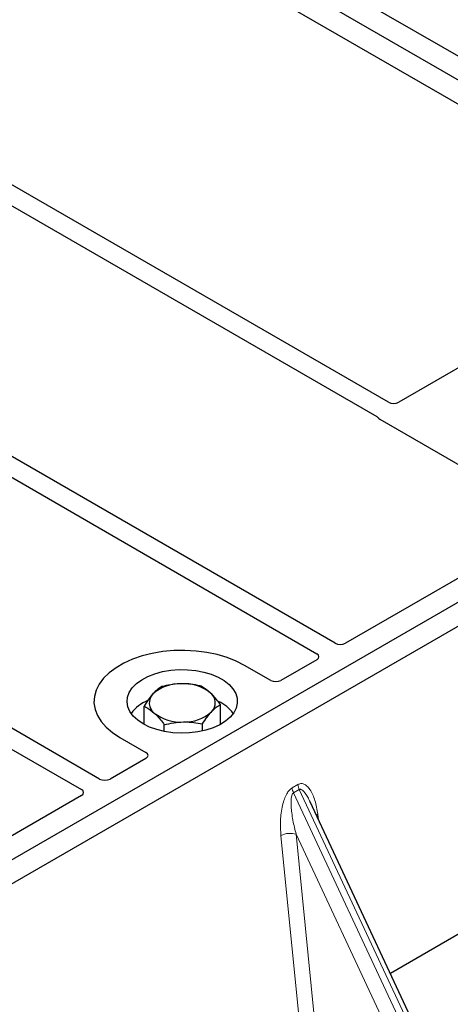
# Model space of a CAD drawing. Units: millimetres. Extents: x 0 to 420, y 0 to 297.
# Drawn here: x 302 to 307, y 124 to 135 of the extents above; entities that cross this region are included whole.
import ezdxf

# ---------------------------------------------------------------- set-up
doc = ezdxf.new("R2010")
doc.units = ezdxf.units.MM

msp = doc.modelspace()

# ---------------------------------------------------------------- linework, layer by layer
at = {"color": 7, "linetype": 'Continuous', "lineweight": 25}
for p, q in [((311.80904, 131.42993), (281.54487, 148.90106)), ((309.77313, 132.86649), (302.74323, 136.92476)), ((302.29068, 136.66351), (309.32058, 132.60524)), ((306.13111, 130.76448), (299.10201, 134.82229)), ((298.90402, 134.70799), (306.00553, 130.60838)), ((305.55129, 128.14381), (296.54229, 133.34459)), ((296.3443, 133.23029), (305.3533, 128.02951)), ((309.32058, 132.54056), (306.24364, 130.76428)), ((302.99156, 126.66611), (293.98256, 131.86689)), ((293.78457, 131.7526), (302.79357, 126.55181)), ((311.80904, 131.42993), (297.10122, 122.93928)), ((312.03532, 131.2993), (297.3275, 122.80866)), ((306.0385, 130.58118), (307.90637, 129.50289)), ((307.90637, 129.43821), (305.66381, 128.14361)), ((304.85166, 127.73945), (304.56827, 127.90305)), ((305.35363, 127.96455), (304.9637, 127.73945)), ((303.47403, 127.26124), (303.47403, 127.45982)), ((304.30486, 127.26124), (304.30486, 127.47734)), ((303.69488, 127.18351), (303.69488, 127.25652)), ((304.1103, 127.18911), (304.1103, 127.26528)), ((303.21063, 127.11929), (303.49402, 126.95569)), ((310.54136, 127.08425), (306.15359, 124.55125)), ((303.49402, 126.89102), (303.10409, 126.66591)), ((302.79391, 126.48685), (300.55135, 125.19225)), ((306.59712, 123.60268), (305.28107, 126.41732))]:
    msp.add_line(p, q, dxfattribs=at)
at = {"color": 8, "linetype": 'Continuous', "lineweight": 18}
for p, q in [((305.08448, 126.56973), (305.14687, 126.60575)), ((305.16267, 126.552), (305.10028, 126.51598)), ((306.5263, 123.46616), (305.10028, 126.51598)), ((305.16267, 126.552), (306.58869, 123.50218)), ((305.36426, 126.28338), (305.37204, 126.22275)), ((305.16819, 123.98239), (304.96267, 126.05154)), ((306.30363, 123.55303), (305.12911, 126.06496)), ((305.12911, 126.06496), (305.3256, 124.0868))]:
    msp.add_line(p, q, dxfattribs=at)
at = {"color": 7, "linetype": 'Continuous', "lineweight": 25, "flags": 128}
for points in [[(304.56827, 127.90305), (304.47784, 127.94907), (304.37813, 127.98819), (304.27071, 128.01979), (304.15728, 128.04336), (304.03963, 128.05854), (303.9196, 128.06509), (303.7991, 128.06291), (303.68003, 128.05202), (303.56426, 128.0326), (303.45362, 128.00496), (303.34985, 127.96953), (303.25459, 127.92688), (303.16934, 127.87767), (303.09545, 127.82267), (303.03408, 127.76277), (302.9862, 127.6989), (302.95257, 127.63206), (302.93371, 127.56332), (302.92992, 127.49376), (302.94127, 127.42447), (302.96757, 127.35655), (303.0084, 127.29107), (303.06314, 127.22906), (303.1309, 127.1715), (303.21063, 127.11929)], [(304.56827, 127.90305), (304.47784, 127.94907), (304.37813, 127.98819), (304.27071, 128.01979), (304.15728, 128.04336), (304.03963, 128.05854), (303.9196, 128.06509), (303.7991, 128.06291), (303.68003, 128.05202), (303.56426, 128.0326), (303.45362, 128.00496), (303.34985, 127.96953), (303.25459, 127.92688), (303.16934, 127.87767), (303.09545, 127.82267), (303.03408, 127.76277), (302.9862, 127.6989), (302.95257, 127.63206), (302.93371, 127.56332), (302.92992, 127.49376), (302.94127, 127.42447), (302.96757, 127.35655), (303.0084, 127.29107), (303.06314, 127.22906), (303.1309, 127.1715), (303.21063, 127.11929)], [(303.46518, 127.26625), (303.40539, 127.3065), (303.35695, 127.35156), (303.32098, 127.40036), (303.29834, 127.45175), (303.28956, 127.50453), (303.29483, 127.55748), (303.31405, 127.60933), (303.34675, 127.65889), (303.39217, 127.70498), (303.44925, 127.74653), (303.51664, 127.78256), (303.59277, 127.81224), (303.67586, 127.83485), (303.76395, 127.84988), (303.85499, 127.85697), (303.94683, 127.85595), (304.03733, 127.84686), (304.12436, 127.82989), (304.20588, 127.80546), (304.27999, 127.77412), (304.34494, 127.73662), (304.39922, 127.69384), (304.44155, 127.64678), (304.47094, 127.59654), (304.4867, 127.54429), (304.48846, 127.49128), (304.47618, 127.43872), (304.45014, 127.38787), (304.41097, 127.3399), (304.35957, 127.29595), (304.29715, 127.25705), (304.22518, 127.2241), (304.14533, 127.19788), (304.05949, 127.179), (303.96966, 127.16791), (303.87796, 127.16486), (303.78652, 127.16993), (303.69749, 127.183), (303.61297, 127.20376), (303.53492, 127.23173), (303.46518, 127.26625)]]:
    msp.add_lwpolyline(points, dxfattribs=at)
at = {"color": 8, "linetype": 'Continuous', "lineweight": 18, "flags": 128}
msp.add_lwpolyline([(305.34884, 126.27237), (305.34962, 126.27303), (305.36426, 126.28338)], dxfattribs=at)
at = {"color": 7, "linetype": 'Continuous', "lineweight": 25}
for centre, radius, start, end in [((303.86137, 127.26735), 0.43543, 88.033535, 131.768709), ((303.90725, 127.23486), 0.46868, 52.210948, 93.785601), ((303.66869, 127.49401), 0.13822, 134.786809, 232.453832), ((304.11021, 127.49566), 0.13822, 314.786809, 52.453832), ((303.68101, 127.11789), 0.43538, 112.843946, 142.898322), ((304.11024, 127.13111), 0.41756, 36.677266, 65.328918), ((303.87164, 127.75481), 0.46868, 232.210948, 273.785601), ((303.91753, 127.72233), 0.43543, 268.033535, 311.768709)]:
    msp.add_arc(centre, radius, start, end, dxfattribs=at)
at = {"color": 8, "linetype": 'Continuous', "lineweight": 18}
for centre, radius, start, end in [((305.32099, 126.62775), 0.17551, 187.201049, 205.569547), ((305.2586, 126.59173), 0.17551, 187.201049, 205.569547), ((305.06203, 125.8581), 0.21747, 72.03349, 117.188958)]:
    msp.add_arc(centre, radius, start, end, dxfattribs=at)
at = {"color": 7, "linetype": 'Continuous', "lineweight": 25}
for centre, major_axis, ratio, start_param, end_param in [((306.18721, 130.79766), (0.08006, -0.00042), 0.58431173, 3.93916949, 5.49783579), ((306.09673, 130.61352), (0.08156, 0), 0.56621236, 3.56853826, 3.91730564), ((305.60738, 128.17699), (0.08006, -0.00042), 0.58431173, 3.93916949, 5.49783579), ((305.29582, 127.99713), (0.08103, -0.00041), 0.5703075, 5.50967628, 7.06834258), ((304.90768, 127.77306), (0.08, 0), 0.5885797, 3.936676, 5.48810196), ((303.43579, 126.92336), (0.08156, 0), 0.56621236, 5.50747233, 7.05889829), ((303.04765, 126.69929), (0.08006, -0.00042), 0.58431173, 3.93916949, 5.49783579), ((302.73609, 126.51943), (0.08103, -0.00041), 0.5703075, 5.50967628, 7.06834258)]:
    msp.add_ellipse(centre, major_axis=major_axis, ratio=ratio, start_param=start_param, end_param=end_param, dxfattribs=at)
for points, knots in [([(306.00553, 130.60838), (306.00881, 130.6063), (306.01378, 130.60314), (306.01912, 130.5983), (306.02136, 130.5957), (306.02249, 130.5944)], [0, 0, 0, 0, 0.49205422, 0.74500317, 1, 1, 1, 1]), ([(306.00553, 130.60838), (306.00881, 130.6063), (306.01378, 130.60314), (306.01912, 130.5983), (306.02136, 130.5957), (306.02249, 130.5944)], [0, 0, 0, 0, 0.49205422, 0.74500317, 1, 1, 1, 1]), ([(303.87631, 127.70252), (303.87138, 127.70239), (303.8341, 127.70137), (303.7638, 127.69415), (303.70053, 127.67935), (303.6686, 127.67189)], [0, 0, 0, 0, 0.07009003, 0.53078443, 1, 1, 1, 1]), ([(304.08402, 127.68065), (304.05028, 127.68728), (303.9822, 127.70065), (303.91182, 127.7019), (303.87631, 127.70252)], [0, 0, 0, 0, 0.49545796, 1, 1, 1, 1]), ([(304.19444, 127.60525), (304.1644, 127.62948), (304.12702, 127.65963), (304.09107, 127.6772), (304.08402, 127.68065)], [0, 0, 0, 0, 0.8036473, 1, 1, 1, 1]), ([(303.57132, 127.59211), (303.56901, 127.58957), (303.55155, 127.5703), (303.51862, 127.52868), (303.48899, 127.48291), (303.47403, 127.45982)], [0, 0, 0, 0, 0.07009003, 0.53078443, 1, 1, 1, 1]), ([(303.6686, 127.67189), (303.6528, 127.66201), (303.62091, 127.64206), (303.58795, 127.60886), (303.57132, 127.59211)], [0, 0, 0, 0, 0.49545796, 1, 1, 1, 1]), ([(304.30486, 127.47734), (304.27646, 127.51436), (304.24003, 127.56183), (304.20267, 127.59741), (304.19444, 127.60525)], [0, 0, 0, 0, 0.77963608, 1, 1, 1, 1]), ([(303.47403, 127.45982), (303.48109, 127.45637), (303.51703, 127.4388), (303.55442, 127.40866), (303.58446, 127.38443)], [0, 0, 0, 0, 0.1963527, 1, 1, 1, 1]), ([(304.20758, 127.39757), (304.20989, 127.40005), (304.22735, 127.41884), (304.26027, 127.44899), (304.28991, 127.46784), (304.30486, 127.47734)], [0, 0, 0, 0, 0.07009003, 0.53078443, 1, 1, 1, 1]), ([(303.58446, 127.38443), (303.59269, 127.37659), (303.63005, 127.34101), (303.66648, 127.29353), (303.69488, 127.25652)], [0, 0, 0, 0, 0.22036392, 1, 1, 1, 1]), ([(304.1103, 127.26528), (304.1261, 127.28984), (304.15798, 127.3394), (304.19095, 127.37806), (304.20758, 127.39757)], [0, 0, 0, 0, 0.49545796, 1, 1, 1, 1]), ([(303.69488, 127.25652), (303.72861, 127.26457), (303.7967, 127.28082), (303.86708, 127.28503), (303.90259, 127.28715)], [0, 0, 0, 0, 0.49545796, 1, 1, 1, 1]), ([(303.90259, 127.28715), (303.90751, 127.28723), (303.9448, 127.28777), (304.01509, 127.28352), (304.07837, 127.2714), (304.1103, 127.26528)], [0, 0, 0, 0, 0.07009003, 0.53078443, 1, 1, 1, 1])]:
    msp.add_open_spline(points, degree=3, knots=knots, dxfattribs=at)
at = {"color": 8, "linetype": 'Continuous', "lineweight": 18}
for points, knots in [([(305.14687, 126.60575), (305.15736, 126.61024), (305.18007, 126.61995), (305.21469, 126.61306), (305.24887, 126.59056), (305.29436, 126.53473), (305.33848, 126.43306), (305.35553, 126.33407), (305.36426, 126.28338)], [0, 0, 0, 0, 0.07477063, 0.16194254, 0.26737508, 0.3928394, 0.68901406, 1, 1, 1, 1]), ([(304.96267, 126.05154), (304.9595, 126.10545), (304.95333, 126.21071), (304.97031, 126.34766), (304.99828, 126.4459), (305.02345, 126.50265), (305.05233, 126.54621), (305.07432, 126.5623), (305.08448, 126.56973)], [0, 0, 0, 0, 0.31098594, 0.6071606, 0.73262492, 0.83805746, 0.92522937, 1, 1, 1, 1]), ([(305.10028, 126.51598), (305.09775, 126.51409), (305.09241, 126.5101), (305.08335, 126.4949), (305.0756, 126.46584), (305.0721, 126.41998), (305.07375, 126.36255), (305.08093, 126.29339), (305.09304, 126.21835), (305.10935, 126.14029), (305.12256, 126.08993), (305.12911, 126.06496)], [0, 0, 0, 0, 0.02332053, 0.04924062, 0.11530744, 0.21018812, 0.33714952, 0.47881666, 0.65536117, 0.8292081, 1, 1, 1, 1]), ([(305.28099, 126.41728), (305.27248, 126.43481), (305.25602, 126.46872), (305.2296, 126.51089), (305.20479, 126.54042), (305.1851, 126.55364), (305.1712, 126.55558), (305.16541, 126.55315), (305.16267, 126.552)], [0, 0, 0, 0, 0.28745525, 0.55577557, 0.75630466, 0.89593204, 0.95071277, 1, 1, 1, 1])]:
    msp.add_open_spline(points, degree=3, knots=knots, dxfattribs=at)

doc.saveas('drawing.dxf')
